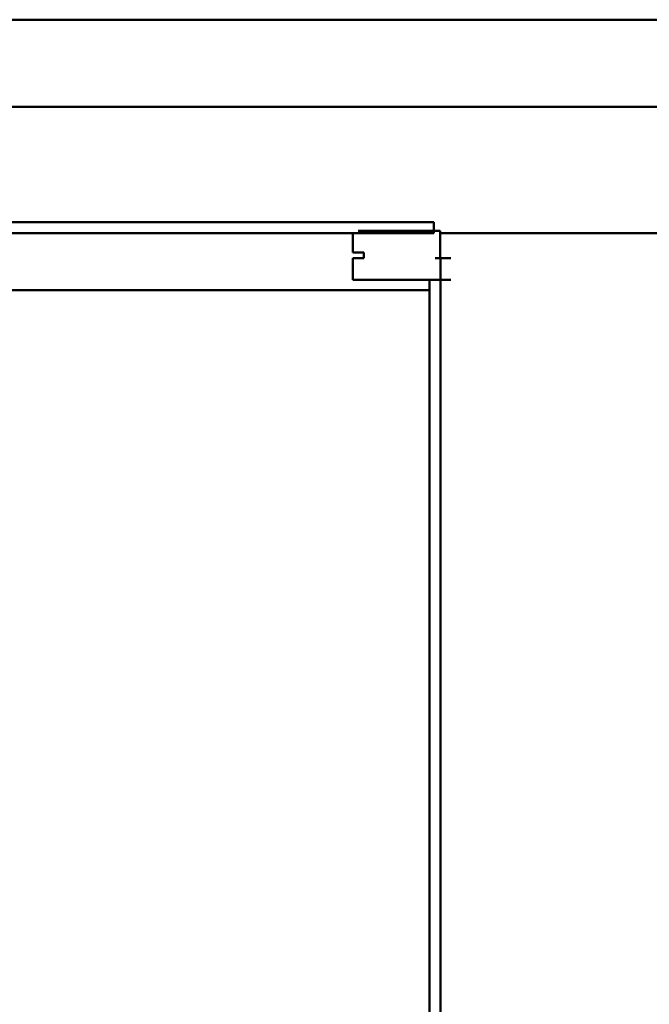
# Model space of a CAD drawing. Units: inches. Extents: x 2.2 to 96.8, y 0.9 to 75.4.
# Drawn here: x 51.6 to 55.2, y 52.8 to 58.5 of the extents above; entities that cross this region are included whole.
import ezdxf

# ---------------------------------------------------------------- set-up
doc = ezdxf.new("R2010")
doc.units = ezdxf.units.IN
doc.header["$LTSCALE"] = 4.5
doc.header["$MEASUREMENT"] = 0
doc.layers.add('Visible (ANSI)', color=7, linetype='Continuous', lineweight=50)

msp = doc.modelspace()

# ---------------------------------------------------------------- linework, layer by layer
at = {"layer": 'Visible (ANSI)'}
for p, q in [((42.7911, 58.4809), (66.7911, 58.4809)), ((42.7911, 57.9809), (66.7911, 57.9809)), ((43.3769, 57.3187), (53.9419, 57.3187)), ((53.9419, 57.3187), (53.9419, 57.2562)), ((53.9419, 57.2562), (43.4394, 57.2562)), ((53.4776, 57.1442), (53.4776, 57.2562)), ((53.5076, 57.2692), (53.9776, 57.2692)), ((53.9776, 57.1132), (53.9776, 57.2692)), ((53.9776, 57.2562), (55.6026, 57.2562)), ((53.5076, 57.1442), (53.4776, 57.1442)), ((53.5076, 57.1442), (53.5401, 57.1442)), ((53.5401, 57.1132), (53.5401, 57.1442)), ((53.5076, 57.1132), (53.4776, 57.1132)), ((53.4776, 56.9882), (53.4776, 57.1132)), ((53.5076, 57.1132), (53.5401, 57.1132)), ((53.9776, 57.1132), (53.9488, 57.1132)), ((53.9788, 57.1132), (53.9776, 57.1132)), ((53.9788, 57.1132), (54.0388, 57.1132)), ((53.9788, 56.9882), (53.9788, 57.1132)), ((53.5076, 56.9882), (53.4776, 56.9882)), ((53.5076, 56.9882), (53.9488, 56.9882)), ((53.9161, 28.8832), (53.9161, 56.9882)), ((53.9582, 56.9882), (53.9488, 56.9882)), ((53.9582, 56.9882), (53.9801, 56.9882)), ((53.9801, 56.9882), (54.0388, 56.9882)), ((53.9801, 28.8832), (53.9801, 56.9882)), ((43.9786, 56.9292), (53.9161, 56.9292))]:
    msp.add_line(p, q, dxfattribs=at)

doc.saveas('drawing.dxf')
